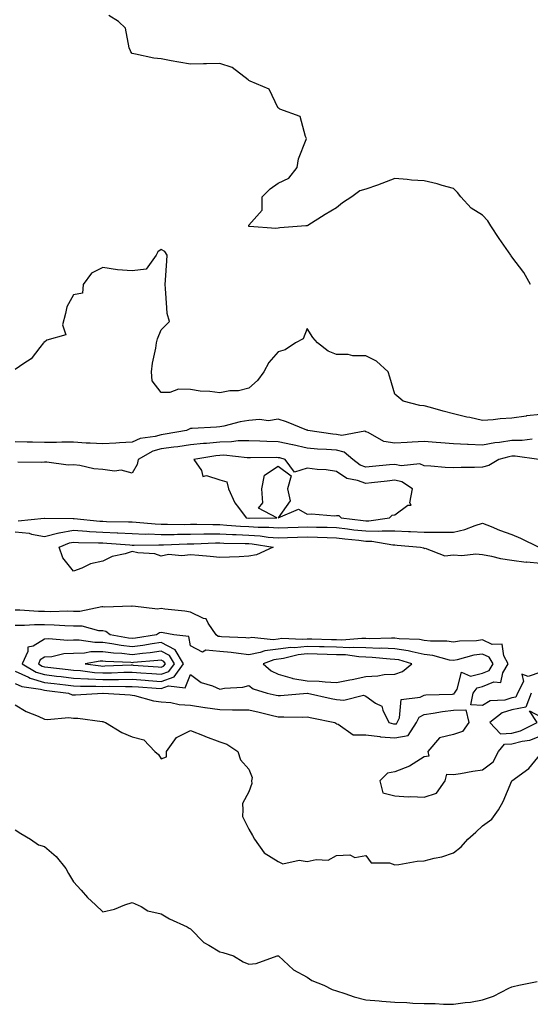
# Model space of a CAD drawing. Units: inches. Extents: x 913043 to 915683, y 7247738 to 7250378.
# Drawn here: x 913810 to 913984, y 7247775 to 7248113 of the extents above; entities that cross this region are included whole.
import ezdxf

# ---------------------------------------------------------------- set-up
doc = ezdxf.new("R2010")
doc.units = ezdxf.units.IN
doc.header["$MEASUREMENT"] = 0
doc.layers.add('Contour_91307247', color=7, linetype='Continuous', true_color=0x64161f)

msp = doc.modelspace()

# ---------------------------------------------------------------- linework, layer by layer
at = {"layer": 'Contour_91307247'}
for points in [[(913984.51, 7248021.92, 3254), (913982.16, 7248026.03, 3254), (913978.05, 7248031.39, 3254), (913977.81, 7248031.68, 3254), (913977.68, 7248031.92, 3254), (913976.89, 7248033.08, 3254), (913973.76, 7248037.62, 3254), (913970.88, 7248041.92, 3254), (913969.85, 7248043.72, 3254), (913968.05, 7248045.58, 3254), (913964.18, 7248048.04, 3254), (913960.61, 7248051.92, 3254), (913959.49, 7248053.36, 3254), (913958.05, 7248054.69, 3254), (913954.24, 7248055.74, 3254), (913952.48, 7248056.34, 3254), (913948.05, 7248057.32, 3254), (913943.77, 7248057.63, 3254), (913942.18, 7248057.79, 3254), (913938.05, 7248058.12, 3254), (913933.56, 7248056.41, 3254), (913932.03, 7248055.89, 3254), (913928.05, 7248054.47, 3254), (913926.01, 7248053.96, 3254), (913923.3, 7248051.92, 3254), (913920.09, 7248049.88, 3254), (913918.05, 7248048.12, 3254), (913914.14, 7248045.83, 3254), (913908.19, 7248042.06, 3254), (913908.05, 7248041.97, 3254), (913908, 7248041.98, 3254), (913907.57, 7248041.92, 3254), (913898.65, 7248041.32, 3254), (913898.05, 7248041.19, 3254), (913897.22, 7248041.09, 3254), (913888.21, 7248041.76, 3254), (913888.05, 7248041.73, 3254), (913887.97, 7248041.84, 3254), (913887.94, 7248041.92, 3254), (913887.97, 7248042, 3254), (913888.05, 7248042.18, 3254), (913892.63, 7248047.35, 3254), (913892.63, 7248051.92, 3254), (913895.36, 7248054.61, 3254), (913898.05, 7248056.55, 3254), (913901.69, 7248058.29, 3254), (913904.58, 7248061.92, 3254), (913905.07, 7248064.9, 3254), (913907.68, 7248071.55, 3254), (913907.77, 7248071.92, 3254), (913907.41, 7248072.56, 3254), (913905.55, 7248079.42, 3254), (913898.69, 7248081.92, 3254), (913898.34, 7248082.21, 3254), (913898.05, 7248082.29, 3254), (913894.94, 7248088.81, 3254), (913888.46, 7248091.5, 3254), (913888.05, 7248091.76, 3254), (913887.94, 7248091.81, 3254), (913887.83, 7248091.92, 3254), (913882.29, 7248096.16, 3254), (913878.05, 7248097.6, 3254), (913873.56, 7248097.43, 3254), (913872.5, 7248097.48, 3254), (913868.05, 7248097.27, 3254), (913864.09, 7248097.96, 3254), (913861.49, 7248098.48, 3254), (913858.05, 7248099.11, 3254), (913855.54, 7248099.41, 3254), (913849.2, 7248100.77, 3254), (913848.05, 7248100.93, 3254), (913847.68, 7248101.55, 3254), (913847.46, 7248101.92, 3254), (913847.02, 7248102.95, 3254), (913845.82, 7248109.69, 3254), (913843.41, 7248111.92, 3254), (913840.09, 7248113.96, 3254)], [(913988.05, 7247977.38, 3255), (913983.13, 7247976.84, 3255), (913982.93, 7247976.79, 3255), (913978.05, 7247976.13, 3255), (913974.07, 7247975.89, 3255), (913971.7, 7247975.57, 3255), (913968.05, 7247975.33, 3255), (913963.68, 7247976.29, 3255), (913962.61, 7247976.48, 3255), (913958.05, 7247977.59, 3255), (913954.57, 7247978.43, 3255), (913950.24, 7247979.73, 3255), (913948.05, 7247980.31, 3255), (913946.56, 7247980.43, 3255), (913940.86, 7247981.92, 3255), (913939.33, 7247983.2, 3255), (913938.05, 7247984.35, 3255), (913936.26, 7247990.13, 3255), (913935.71, 7247991.92, 3255), (913931.74, 7247995.61, 3255), (913928.05, 7247997.48, 3255), (913923.59, 7247997.46, 3255), (913922.06, 7247997.91, 3255), (913918.05, 7247997.87, 3255), (913915.14, 7247999.01, 3255), (913911.59, 7248001.92, 3255), (913909.89, 7248003.76, 3255), (913908.05, 7248006.84, 3255), (913906.66, 7248003.31, 3255), (913903.99, 7248001.92, 3255), (913900.48, 7247999.49, 3255), (913898.05, 7247998.8, 3255), (913894.85, 7247995.12, 3255), (913893.2, 7247991.92, 3255), (913890.98, 7247988.99, 3255), (913888.05, 7247986.36, 3255), (913884.54, 7247985.43, 3255), (913881.53, 7247985.4, 3255), (913878.05, 7247984.78, 3255), (913874.72, 7247985.25, 3255), (913871.41, 7247985.29, 3255), (913868.05, 7247985.92, 3255), (913864, 7247985.97, 3255), (913860.96, 7247984.83, 3255), (913858.05, 7247984.91, 3255), (913854.96, 7247988.83, 3255), (913854.67, 7247991.92, 3255), (913855.08, 7247994.89, 3255), (913856.16, 7248000.04, 3255), (913856.46, 7248001.92, 3255), (913856.74, 7248003.23, 3255), (913858.05, 7248006.33, 3255), (913860.82, 7248009.15, 3255), (913860.11, 7248011.92, 3255), (913859.99, 7248013.86, 3255), (913859.51, 7248020.46, 3255), (913859.41, 7248021.92, 3255), (913859.44, 7248023.31, 3255), (913859.98, 7248029.99, 3255), (913860.01, 7248031.92, 3255), (913859.25, 7248033.12, 3255), (913858.05, 7248033.86, 3255), (913856.9, 7248033.07, 3255), (913856.35, 7248031.92, 3255), (913852.84, 7248027.13, 3255), (913848.05, 7248026.49, 3255), (913843.05, 7248026.91, 3255), (913843.04, 7248026.91, 3255), (913838.05, 7248027.63, 3255), (913834.17, 7248025.8, 3255), (913831.34, 7248021.92, 3255), (913831.06, 7248018.9, 3255), (913828.05, 7248018.37, 3255), (913825.73, 7248014.24, 3255), (913825.25, 7248011.92, 3255), (913824.19, 7248008.05, 3255), (913825.39, 7248004.58, 3255), (913818.88, 7248002.75, 3255), (913818.05, 7248002.14, 3255), (913817.8, 7248002.17, 3255), (913817.74, 7248001.92, 3255), (913816.43, 7248000.3, 3255), (913813.55, 7247996.42, 3255), (913810.94, 7247994.81, 3255), (913808.05, 7247992.76, 3255)], [(913985.01, 7247968.88, 3256), (913981.56, 7247968.41, 3256), (913978.05, 7247968.42, 3256), (913973.9, 7247967.77, 3256), (913972.3, 7247967.66, 3256), (913968.05, 7247966.83, 3256), (913963.17, 7247967.05, 3256), (913962.9, 7247967.07, 3256), (913958.05, 7247967.29, 3256), (913953.74, 7247967.61, 3256), (913952.22, 7247967.75, 3256), (913948.05, 7247968.08, 3256), (913943.95, 7247967.83, 3256), (913942.2, 7247967.77, 3256), (913938.05, 7247967.5, 3256), (913934.19, 7247968.05, 3256), (913928.83, 7247971.14, 3256), (913928.05, 7247971.39, 3256), (913927.74, 7247971.62, 3256), (913919.82, 7247970.15, 3256), (913918.05, 7247970.55, 3256), (913916.79, 7247970.65, 3256), (913908.22, 7247971.92, 3256), (913908.1, 7247971.97, 3256), (913907.94, 7247972.03, 3256), (913900.94, 7247974.8, 3256), (913898.05, 7247975.75, 3256), (913894.76, 7247975.21, 3256), (913891.73, 7247975.6, 3256), (913888.05, 7247975.24, 3256), (913885.1, 7247974.88, 3256), (913879.44, 7247973.32, 3256), (913878.05, 7247973.08, 3256), (913876.92, 7247973.05, 3256), (913868.66, 7247972.53, 3256), (913868.05, 7247972.52, 3256), (913867.6, 7247972.37, 3256), (913866.73, 7247971.92, 3256), (913859.41, 7247970.56, 3256), (913858.05, 7247970.39, 3256), (913855.9, 7247969.77, 3256), (913850.84, 7247969.13, 3256), (913848.05, 7247967.87, 3256), (913843.73, 7247967.6, 3256), (913842.45, 7247967.52, 3256), (913838.05, 7247967.25, 3256), (913833.69, 7247967.55, 3256), (913832.38, 7247967.58, 3256), (913828.05, 7247967.87, 3256), (913824.01, 7247967.88, 3256), (913822.18, 7247967.8, 3256), (913818.05, 7247967.81, 3256), (913813.98, 7247967.86, 3256), (913812.08, 7247967.9, 3256), (913808.05, 7247967.95, 3256)], [(913987.37, 7247961.92, 3257), (913979.18, 7247963.04, 3257), (913978.05, 7247963.05, 3257), (913977.07, 7247962.9, 3257), (913973.66, 7247961.92, 3257), (913970.14, 7247959.83, 3257), (913968.05, 7247959.3, 3257), (913965.31, 7247959.18, 3257), (913960.76, 7247959.21, 3257), (913958.05, 7247959.08, 3257), (913955.3, 7247959.17, 3257), (913950.34, 7247959.63, 3257), (913948.05, 7247959.71, 3257), (913946.55, 7247960.42, 3257), (913940.16, 7247959.8, 3257), (913938.05, 7247960.25, 3257), (913936.19, 7247960.06, 3257), (913930.41, 7247959.56, 3257), (913928.05, 7247959.31, 3257), (913926.14, 7247960.02, 3257), (913923.58, 7247961.92, 3257), (913920.63, 7247964.5, 3257), (913918.05, 7247965.08, 3257), (913914.6, 7247965.37, 3257), (913911.59, 7247965.46, 3257), (913908.05, 7247965.79, 3257), (913903.07, 7247966.95, 3257), (913903.02, 7247966.96, 3257), (913898.05, 7247967.96, 3257), (913894.19, 7247968.06, 3257), (913891.74, 7247968.23, 3257), (913888.05, 7247968.34, 3257), (913884.4, 7247968.27, 3257), (913882.04, 7247967.93, 3257), (913878.05, 7247967.87, 3257), (913873.58, 7247967.45, 3257), (913872.55, 7247967.43, 3257), (913868.05, 7247966.94, 3257), (913863.66, 7247966.3, 3257), (913862.32, 7247966.19, 3257), (913858.05, 7247965.64, 3257), (913855.16, 7247964.81, 3257), (913850.13, 7247961.92, 3257), (913849.8, 7247960.17, 3257), (913848.05, 7247957.3, 3257), (913844.37, 7247958.25, 3257), (913842, 7247957.97, 3257), (913838.05, 7247958.52, 3257), (913834.91, 7247958.78, 3257), (913830.13, 7247959.84, 3257), (913828.05, 7247960.05, 3257), (913826.13, 7247960, 3257), (913818.91, 7247961.05, 3257), (913818.05, 7247961.02, 3257), (913816.98, 7247960.85, 3257), (913808.99, 7247960.98, 3257)], [(913809, 7247940.96, 3257), (913818, 7247941.87, 3257), (913818.05, 7247941.86, 3257), (913818.1, 7247941.87, 3257), (913827.85, 7247941.72, 3257), (913828.05, 7247941.75, 3257), (913828.23, 7247941.74, 3257), (913836.98, 7247940.85, 3257), (913838.05, 7247940.79, 3257), (913839.24, 7247940.74, 3257), (913846.78, 7247940.64, 3257), (913848.05, 7247940.58, 3257), (913849.45, 7247940.52, 3257), (913855.98, 7247939.85, 3257), (913858.05, 7247939.77, 3257), (913860.17, 7247939.8, 3257), (913865.86, 7247939.73, 3257), (913868.05, 7247939.76, 3257), (913870.2, 7247939.77, 3257), (913875.75, 7247939.62, 3257), (913878.05, 7247939.63, 3257), (913880.47, 7247939.5, 3257), (913885.21, 7247939.08, 3257), (913888.05, 7247938.94, 3257), (913891.25, 7247938.72, 3257), (913894.88, 7247938.75, 3257), (913898.05, 7247938.49, 3257), (913901.34, 7247938.63, 3257), (913904.92, 7247938.79, 3257), (913908.05, 7247938.92, 3257), (913911.17, 7247938.8, 3257), (913914.84, 7247938.71, 3257), (913918.05, 7247938.59, 3257), (913921.8, 7247938.17, 3257), (913924.03, 7247937.9, 3257), (913928.05, 7247937.46, 3257), (913932.58, 7247937.39, 3257), (913933.67, 7247937.55, 3257), (913938.05, 7247937.46, 3257), (913942.71, 7247937.26, 3257), (913943.39, 7247937.26, 3257), (913948.05, 7247937.05, 3257), (913952.95, 7247937.02, 3257), (913953.2, 7247937.07, 3257), (913958.05, 7247937.02, 3257), (913962.02, 7247937.95, 3257), (913965.48, 7247939.34, 3257), (913968.05, 7247940.14, 3257), (913971, 7247938.97, 3257), (913973.86, 7247937.73, 3257), (913978.05, 7247936.27, 3257), (913981.08, 7247934.95, 3257), (913987.34, 7247931.92, 3257)], [(913808.05, 7247937.17, 3256), (913812.79, 7247936.66, 3256), (913813.62, 7247936.35, 3256), (913818.05, 7247935.57, 3256), (913822.94, 7247936.81, 3256), (913823.09, 7247936.87, 3256), (913828.05, 7247937.68, 3256), (913832.56, 7247937.41, 3256), (913833.45, 7247937.32, 3256), (913838.05, 7247937.07, 3256), (913842.99, 7247936.85, 3256), (913843.13, 7247936.84, 3256), (913848.05, 7247936.62, 3256), (913852.54, 7247936.41, 3256), (913853.54, 7247936.42, 3256), (913858.05, 7247936.25, 3256), (913862.43, 7247936.3, 3256), (913863.62, 7247936.35, 3256), (913868.05, 7247936.41, 3256), (913872.57, 7247936.43, 3256), (913873.5, 7247936.47, 3256), (913878.05, 7247936.49, 3256), (913882.39, 7247936.27, 3256), (913883.72, 7247936.25, 3256), (913888.05, 7247936.04, 3256), (913891.9, 7247935.77, 3256), (913894.63, 7247935.34, 3256), (913898.05, 7247935.05, 3256), (913901.32, 7247935.19, 3256), (913904.64, 7247935.33, 3256), (913908.05, 7247935.47, 3256), (913911.48, 7247935.35, 3256), (913914.79, 7247935.18, 3256), (913918.05, 7247935.06, 3256), (913920.87, 7247934.74, 3256), (913925.71, 7247934.26, 3256), (913928.05, 7247934, 3256), (913930.1, 7247933.97, 3256), (913937.29, 7247932.68, 3256), (913938.05, 7247932.66, 3256), (913938.76, 7247932.63, 3256), (913946.82, 7247931.92, 3256), (913947.78, 7247931.65, 3256), (913948.05, 7247931.44, 3256), (913948.43, 7247931.55, 3256), (913955.12, 7247928.99, 3256), (913958.05, 7247929.24, 3256), (913960.9, 7247929.07, 3256), (913965.74, 7247929.62, 3256), (913968.05, 7247929.4, 3256), (913971.13, 7247928.84, 3256), (913974.14, 7247928.01, 3256), (913978.05, 7247927.44, 3256), (913982.96, 7247926.82, 3256), (913983.12, 7247926.84, 3256), (913988.05, 7247926.44, 3256)], [(913978.05, 7247880.27, 3256), (913975.69, 7247879.57, 3256), (913970.65, 7247879.32, 3256), (913968.05, 7247877.67, 3256), (913964.03, 7247877.9, 3256), (913964.88, 7247881.92, 3256), (913966.24, 7247883.74, 3256), (913968.05, 7247884.17, 3256), (913971.92, 7247885.79, 3256), (913974.36, 7247885.61, 3256), (913974.99, 7247888.86, 3256), (913976.87, 7247891.92, 3256), (913975.33, 7247894.64, 3256), (913974.81, 7247898.68, 3256), (913971.35, 7247898.62, 3256), (913968.05, 7247900.14, 3256), (913966.01, 7247899.88, 3256), (913960.2, 7247899.77, 3256), (913958.05, 7247899.4, 3256), (913955.87, 7247899.74, 3256), (913950.28, 7247899.69, 3256), (913948.05, 7247899.96, 3256), (913946.41, 7247900.28, 3256), (913939.44, 7247900.53, 3256), (913938.05, 7247900.74, 3256), (913936.91, 7247900.78, 3256), (913929.42, 7247900.54, 3256), (913928.05, 7247900.59, 3256), (913926.77, 7247900.64, 3256), (913919.89, 7247900.08, 3256), (913918.05, 7247900.14, 3256), (913916.32, 7247900.19, 3256), (913909.58, 7247900.39, 3256), (913908.05, 7247900.43, 3256), (913906.4, 7247900.27, 3256), (913899.37, 7247900.6, 3256), (913898.05, 7247900.44, 3256), (913896.36, 7247900.23, 3256), (913889.04, 7247900.92, 3256), (913888.05, 7247900.74, 3256), (913886.98, 7247900.85, 3256), (913878.72, 7247901.26, 3256), (913878.05, 7247901.31, 3256), (913877.5, 7247901.36, 3256), (913876.85, 7247901.92, 3256), (913874.14, 7247905.83, 3256), (913873.46, 7247907.34, 3256), (913872.47, 7247907.5, 3256), (913868.05, 7247909.65, 3256), (913866.09, 7247909.96, 3256), (913859.25, 7247910.73, 3256), (913858.05, 7247910.89, 3256), (913856.79, 7247910.65, 3256), (913848.26, 7247911.71, 3256), (913848.05, 7247911.61, 3256), (913847.85, 7247911.72, 3256), (913838.61, 7247911.36, 3256), (913838.05, 7247911.5, 3256), (913837.64, 7247911.52, 3256), (913830.11, 7247909.87, 3256), (913828.05, 7247909.9, 3256), (913826.09, 7247909.96, 3256), (913820.18, 7247909.79, 3256), (913818.05, 7247909.85, 3256), (913815.98, 7247909.85, 3256), (913809.59, 7247910.38, 3256), (913808.05, 7247910.39, 3256)], [(913808.05, 7247889.5, 3257), (913812.63, 7247887.34, 3257), (913813.16, 7247887.03, 3257), (913818.05, 7247885.57, 3257), (913821.32, 7247885.19, 3257), (913825.24, 7247884.73, 3257), (913828.05, 7247884.4, 3257), (913830.39, 7247884.26, 3257), (913835.61, 7247884.35, 3257), (913838.05, 7247884.23, 3257), (913840.39, 7247884.26, 3257), (913845.78, 7247884.2, 3257), (913848.05, 7247884.22, 3257), (913850.2, 7247884.07, 3257), (913856.32, 7247883.65, 3257), (913858.05, 7247883.52, 3257), (913860.55, 7247884.43, 3257), (913866.24, 7247883.74, 3257), (913868.05, 7247888.32, 3257), (913871.71, 7247885.58, 3257), (913875.57, 7247884.4, 3257), (913878.05, 7247883.29, 3257), (913879.72, 7247883.59, 3257), (913885.96, 7247884.01, 3257), (913888.05, 7247884.49, 3257), (913889.47, 7247883.34, 3257), (913894.31, 7247881.92, 3257), (913897.38, 7247881.25, 3257), (913898.05, 7247881.09, 3257), (913898.86, 7247881.11, 3257), (913908, 7247881.87, 3257), (913908.05, 7247881.87, 3257), (913908.11, 7247881.86, 3257), (913916.26, 7247880.13, 3257), (913918.05, 7247879.77, 3257), (913920.51, 7247879.46, 3257), (913927.32, 7247881.19, 3257), (913928.05, 7247880.94, 3257), (913931.45, 7247878.52, 3257), (913933.58, 7247877.46, 3257), (913933.85, 7247876.12, 3257), (913935.95, 7247871.92, 3257), (913937.53, 7247871.4, 3257), (913938.05, 7247871.36, 3257), (913938.53, 7247871.44, 3257), (913938.82, 7247871.92, 3257), (913939.65, 7247873.52, 3257), (913940.19, 7247879.77, 3257), (913946.66, 7247880.53, 3257), (913948.05, 7247881.28, 3257), (913948.62, 7247881.35, 3257), (913957.72, 7247881.6, 3257), (913958.05, 7247881.63, 3257), (913958.33, 7247881.64, 3257), (913958.39, 7247881.92, 3257), (913959.39, 7247883.26, 3257), (913960.82, 7247889.15, 3257), (913963.91, 7247887.78, 3257), (913968.05, 7247888.77, 3257), (913970.27, 7247889.7, 3257), (913971.64, 7247891.92, 3257), (913970.34, 7247894.21, 3257), (913968.05, 7247895.27, 3257), (913965.1, 7247894.88, 3257), (913959.41, 7247893.29, 3257), (913958.05, 7247893.05, 3257), (913956.71, 7247893.26, 3257), (913950.99, 7247894.86, 3257), (913948.05, 7247895.21, 3257), (913943.96, 7247896.01, 3257), (913942.56, 7247896.43, 3257), (913938.05, 7247897.11, 3257), (913933.4, 7247897.27, 3257), (913932.72, 7247897.25, 3257), (913928.05, 7247897.4, 3257), (913923.7, 7247897.57, 3257), (913922.5, 7247897.48, 3257), (913918.05, 7247897.61, 3257), (913913.86, 7247897.73, 3257), (913912.2, 7247897.78, 3257), (913908.05, 7247897.89, 3257), (913903.61, 7247897.48, 3257), (913902.44, 7247897.53, 3257), (913898.05, 7247896.98, 3257), (913893.53, 7247896.44, 3257), (913891.96, 7247895.83, 3257), (913888.05, 7247895.05, 3257), (913884.53, 7247895.44, 3257), (913881.97, 7247895.84, 3257), (913878.05, 7247896.22, 3257), (913873.32, 7247896.65, 3257), (913872.11, 7247895.98, 3257), (913868.05, 7247898.15, 3257), (913867.43, 7247901.3, 3257), (913862.29, 7247901.92, 3257), (913858.72, 7247902.59, 3257), (913858.05, 7247902.69, 3257), (913857.41, 7247902.56, 3257), (913856.43, 7247901.92, 3257), (913849.24, 7247900.73, 3257), (913848.05, 7247900.58, 3257), (913846.85, 7247900.72, 3257), (913840.55, 7247901.92, 3257), (913839.11, 7247902.98, 3257), (913838.05, 7247903.25, 3257), (913836.68, 7247903.29, 3257), (913830.94, 7247904.81, 3257), (913828.05, 7247904.86, 3257), (913825.02, 7247904.95, 3257), (913821.38, 7247905.24, 3257), (913818.05, 7247905.33, 3257), (913814.64, 7247905.33, 3257), (913811.18, 7247905.05, 3257), (913808.05, 7247905.05, 3257)], [(913988.05, 7247889.12, 3256), (913983.71, 7247887.58, 3256), (913981.49, 7247888.47, 3256), (913982.04, 7247885.91, 3256), (913979.97, 7247881.92, 3256), (913979.44, 7247880.52, 3256), (913978.05, 7247880.27, 3256)], [(913808.05, 7247885.25, 3256), (913810.32, 7247884.19, 3256), (913816.66, 7247883.31, 3256), (913818.05, 7247882.9, 3256), (913818.92, 7247882.8, 3256), (913826.32, 7247881.92, 3256), (913827.51, 7247881.38, 3256), (913828.05, 7247881.31, 3256), (913828.68, 7247881.3, 3256), (913838.01, 7247881.88, 3256), (913838.05, 7247881.87, 3256), (913838.1, 7247881.87, 3256), (913847.44, 7247881.31, 3256), (913848.05, 7247881.2, 3256), (913848.88, 7247881.09, 3256), (913855.37, 7247879.24, 3256), (913858.05, 7247879, 3256), (913861.3, 7247878.67, 3256), (913864.18, 7247878.05, 3256), (913868.05, 7247877.75, 3256), (913872.95, 7247877.02, 3256), (913873.12, 7247876.99, 3256), (913878.05, 7247876.27, 3256), (913882.39, 7247876.26, 3256), (913883.77, 7247876.2, 3256), (913888.05, 7247876.19, 3256), (913891.51, 7247875.39, 3256), (913895.62, 7247874.35, 3256), (913898.05, 7247873.77, 3256), (913899.96, 7247873.83, 3256), (913906.24, 7247873.73, 3256), (913908.05, 7247873.8, 3256), (913909.6, 7247873.47, 3256), (913917.5, 7247871.92, 3256), (913917.81, 7247871.69, 3256), (913918.05, 7247871.37, 3256), (913918.65, 7247871.31, 3256), (913923.8, 7247867.67, 3256), (913928.05, 7247867.59, 3256), (913932.92, 7247867.05, 3256), (913933.11, 7247866.99, 3256), (913938.05, 7247866.66, 3256), (913942.6, 7247867.37, 3256), (913945.4, 7247871.92, 3256), (913946.31, 7247873.67, 3256), (913948.05, 7247874.61, 3256), (913951.14, 7247875.01, 3256), (913954.29, 7247875.68, 3256), (913958.05, 7247876.09, 3256), (913962.37, 7247876.24, 3256), (913963.37, 7247871.92, 3256), (913961.16, 7247868.81, 3256), (913958.05, 7247867.74, 3256), (913953.34, 7247866.63, 3256), (913949.33, 7247861.92, 3256), (913949.64, 7247860.33, 3256), (913948.05, 7247860.12, 3256), (913943.08, 7247856.89, 3256), (913943, 7247856.87, 3256), (913938.05, 7247854.97, 3256), (913935.51, 7247854.46, 3256), (913932.87, 7247851.92, 3256), (913933.96, 7247847.83, 3256), (913938.05, 7247846.7, 3256), (913942.53, 7247846.4, 3256), (913943.44, 7247846.53, 3256), (913948.05, 7247846.32, 3256), (913952.26, 7247847.71, 3256), (913955.22, 7247851.92, 3256), (913955.77, 7247854.2, 3256), (913958.05, 7247854.01, 3256), (913960.54, 7247854.41, 3256), (913964.77, 7247855.2, 3256), (913968.05, 7247855.7, 3256), (913971.63, 7247858.34, 3256), (913973.49, 7247861.92, 3256), (913975.51, 7247864.47, 3256), (913978.05, 7247864.58, 3256), (913981.64, 7247865.5, 3256), (913984.18, 7247865.79, 3256), (913988.05, 7247867.31, 3256)], [(913984.74, 7247881.92, 3257), (913982.9, 7247877.07, 3257), (913978.05, 7247876.17, 3257), (913974.78, 7247875.18, 3257), (913970.52, 7247871.92, 3257), (913974.15, 7247868.01, 3257), (913978.05, 7247868.19, 3257), (913981.01, 7247868.96, 3257), (913986.73, 7247871.92, 3257), (913984.11, 7247875.86, 3257), (913988.05, 7247873.77, 3257)], [(913808.05, 7247877.9, 3255), (913811.76, 7247875.63, 3255), (913815.93, 7247874.04, 3255), (913818.05, 7247873.06, 3255), (913818.97, 7247872.85, 3255), (913826.4, 7247873.57, 3255), (913828.05, 7247873.35, 3255), (913829.43, 7247873.3, 3255), (913837.8, 7247872.17, 3255), (913838.05, 7247872.16, 3255), (913838.26, 7247872.13, 3255), (913838.97, 7247871.92, 3255), (913844.54, 7247868.4, 3255), (913848.05, 7247866.96, 3255), (913852.06, 7247865.92, 3255), (913855.82, 7247861.92, 3255), (913857.05, 7247860.92, 3255), (913858.05, 7247859.43, 3255), (913859.82, 7247860.14, 3255), (913859.82, 7247861.92, 3255), (913863.21, 7247866.75, 3255), (913868.05, 7247869.18, 3255), (913872.71, 7247867.26, 3255), (913873.18, 7247867.06, 3255), (913878.05, 7247865.23, 3255), (913880.54, 7247864.4, 3255), (913884.25, 7247861.92, 3255), (913885.17, 7247859.05, 3255), (913888.05, 7247855.91, 3255), (913889.17, 7247853.04, 3255), (913888.93, 7247851.92, 3255), (913889.03, 7247850.94, 3255), (913888.05, 7247848.1, 3255), (913885.84, 7247844.13, 3255), (913886.01, 7247841.92, 3255), (913885.83, 7247839.7, 3255), (913888.05, 7247835.36, 3255), (913889.33, 7247833.2, 3255), (913889.93, 7247831.92, 3255), (913893.32, 7247827.19, 3255), (913898.05, 7247824.27, 3255), (913899.61, 7247823.48, 3255), (913905.23, 7247824.74, 3255), (913908.05, 7247824.24, 3255), (913911.11, 7247824.99, 3255), (913915.22, 7247824.75, 3255), (913918.05, 7247826.31, 3255), (913922.66, 7247826.53, 3255), (913924.34, 7247825.63, 3255), (913928.05, 7247826.3, 3255), (913929.94, 7247823.81, 3255), (913936.14, 7247823.82, 3255), (913938.05, 7247823.14, 3255), (913939.33, 7247823.2, 3255), (913945.62, 7247824.35, 3255), (913948.05, 7247824.44, 3255), (913951.5, 7247825.37, 3255), (913954.12, 7247825.85, 3255), (913958.05, 7247827.19, 3255), (913960.69, 7247829.28, 3255), (913963.05, 7247831.92, 3255), (913965.71, 7247834.26, 3255), (913968.05, 7247836.51, 3255), (913971.24, 7247838.73, 3255), (913973.47, 7247841.92, 3255), (913975.12, 7247844.85, 3255), (913978.05, 7247851.92, 3255), (913983.91, 7247856.06, 3255), (913988.05, 7247861.1, 3255)], [(913808.05, 7247835.1, 3254), (913809.97, 7247833.84, 3254), (913813.27, 7247831.92, 3254), (913816.06, 7247829.93, 3254), (913818.05, 7247829.36, 3254), (913822.05, 7247825.92, 3254), (913825.32, 7247821.92, 3254), (913826.23, 7247820.1, 3254), (913828.05, 7247817.32, 3254), (913830.59, 7247814.47, 3254), (913832.77, 7247811.92, 3254), (913835.57, 7247809.44, 3254), (913838.05, 7247807.05, 3254), (913842.03, 7247807.95, 3254), (913845.59, 7247809.47, 3254), (913848.05, 7247810.23, 3254), (913851.12, 7247808.85, 3254), (913853.45, 7247807.32, 3254), (913858.05, 7247806.35, 3254), (913860.81, 7247804.68, 3254), (913866.96, 7247801.92, 3254), (913867.56, 7247801.43, 3254), (913868.05, 7247801.18, 3254), (913872.64, 7247796.52, 3254), (913874.36, 7247795.61, 3254), (913878.05, 7247793.33, 3254), (913879.18, 7247793.05, 3254), (913882.81, 7247791.92, 3254), (913886.09, 7247789.96, 3254), (913888.05, 7247789.08, 3254), (913890.59, 7247789.38, 3254), (913897.75, 7247791.92, 3254), (913898.01, 7247791.96, 3254), (913898.05, 7247791.97, 3254), (913898.08, 7247791.96, 3254), (913898.16, 7247791.92, 3254), (913903.34, 7247787.21, 3254), (913908.05, 7247784.67, 3254), (913909.6, 7247783.46, 3254), (913913.66, 7247781.92, 3254), (913916.56, 7247780.43, 3254), (913918.05, 7247779.96, 3254), (913920.89, 7247779.08, 3254), (913924.09, 7247777.96, 3254), (913928.05, 7247776.88, 3254), (913932.7, 7247776.57, 3254), (913933.55, 7247776.42, 3254), (913938.05, 7247776.07, 3254), (913942.13, 7247776, 3254), (913944.21, 7247775.76, 3254), (913948.05, 7247775.69, 3254), (913951.8, 7247775.67, 3254), (913954.62, 7247775.36, 3254), (913958.05, 7247775.37, 3254), (913962.15, 7247776.02, 3254), (913963.89, 7247776.08, 3254), (913968.05, 7247776.92, 3254), (913971.81, 7247778.16, 3254), (913976.99, 7247780.87, 3254), (913978.05, 7247781.33, 3254), (913978.53, 7247781.44, 3254), (913980.44, 7247781.92, 3254), (913986.76, 7247783.22, 3254)]]:
    msp.add_polyline3d(points, dxfattribs=at)
for points in [[(913928.05, 7247940.91, 3258), (913929.07, 7247940.89, 3258), (913936.17, 7247941.92, 3258), (913937.06, 7247942.92, 3258), (913938.05, 7247943.03, 3258), (913942.46, 7247946.32, 3258), (913943.61, 7247946.35, 3258), (913943.17, 7247947.05, 3258), (913944.03, 7247951.92, 3258), (913940.45, 7247954.32, 3258), (913938.05, 7247954.82, 3258), (913935.41, 7247954.56, 3258), (913930.08, 7247953.95, 3258), (913928.05, 7247953.74, 3258), (913925.18, 7247954.79, 3258), (913921.6, 7247955.47, 3258), (913918.05, 7247957.78, 3258), (913914.51, 7247958.38, 3258), (913911.46, 7247958.51, 3258), (913908.05, 7247958.98, 3258), (913903.69, 7247957.56, 3258), (913900.49, 7247961.92, 3258), (913898.59, 7247962.46, 3258), (913898.05, 7247962.56, 3258), (913897.39, 7247962.58, 3258), (913888.58, 7247962.46, 3258), (913888.05, 7247962.47, 3258), (913887.51, 7247962.46, 3258), (913879.5, 7247963.37, 3258), (913878.05, 7247963.35, 3258), (913876.75, 7247963.23, 3258), (913869.22, 7247961.92, 3258), (913871.8, 7247958.17, 3258), (913872.28, 7247956.15, 3258), (913873.49, 7247956.47, 3258), (913878.05, 7247955.02, 3258), (913880.47, 7247954.34, 3258), (913881.01, 7247951.92, 3258), (913883.22, 7247947.09, 3258), (913884.54, 7247945.44, 3258), (913887.13, 7247941.92, 3258), (913887.98, 7247941.84, 3258), (913888.05, 7247941.84, 3258), (913888.13, 7247941.83, 3258), (913897.62, 7247941.92, 3258), (913891.36, 7247945.22, 3258), (913892.85, 7247947.12, 3258), (913892.51, 7247951.92, 3258), (913893.41, 7247956.56, 3258), (913898.05, 7247959.69, 3258), (913902.47, 7247956.33, 3258), (913901.25, 7247951.92, 3258), (913902.21, 7247947.77, 3258), (913898.12, 7247941.99, 3258), (913905.04, 7247944.93, 3258), (913908.05, 7247943.19, 3258), (913909.47, 7247943.35, 3258), (913917.32, 7247942.65, 3258), (913918.05, 7247942.78, 3258), (913918.86, 7247942.73, 3258), (913919.66, 7247941.92, 3258), (913927.14, 7247941.01, 3258)], [(913888.05, 7247928.83, 3255), (913884.76, 7247928.63, 3255), (913881.43, 7247928.54, 3255), (913878.05, 7247928.32, 3255), (913874.82, 7247928.69, 3255), (913870.96, 7247929.01, 3255), (913868.05, 7247929.33, 3255), (913865.05, 7247928.92, 3255), (913860.53, 7247929.45, 3255), (913858.05, 7247928.83, 3255), (913855.8, 7247929.66, 3255), (913850.05, 7247929.92, 3255), (913848.05, 7247930.37, 3255), (913845.73, 7247929.61, 3255), (913841.26, 7247928.71, 3255), (913838.05, 7247927.13, 3255), (913833.8, 7247926.18, 3255), (913830.83, 7247924.7, 3255), (913828.05, 7247923.73, 3255), (913824.39, 7247928.26, 3255), (913823.07, 7247931.92, 3255), (913826.59, 7247933.38, 3255), (913828.05, 7247933.61, 3255), (913829.65, 7247933.52, 3255), (913836.54, 7247933.43, 3255), (913838.05, 7247933.35, 3255), (913839.42, 7247933.29, 3255), (913847.28, 7247932.69, 3255), (913848.05, 7247932.65, 3255), (913848.75, 7247932.62, 3255), (913857.22, 7247932.75, 3255), (913858.05, 7247932.72, 3255), (913858.86, 7247932.73, 3255), (913866.91, 7247933.06, 3255), (913868.05, 7247933.07, 3255), (913869.21, 7247933.08, 3255), (913876.63, 7247933.35, 3255), (913878.05, 7247933.35, 3255), (913879.41, 7247933.28, 3255), (913886.77, 7247933.2, 3255), (913888.05, 7247933.14, 3255), (913889.19, 7247933.06, 3255), (913896.33, 7247931.92, 3255), (913890.65, 7247929.32, 3255)], [(913858.05, 7247885.96, 3258), (913862.43, 7247887.54, 3258), (913865.61, 7247891.92, 3258), (913862.86, 7247896.73, 3258), (913858.05, 7247899.21, 3258), (913854.94, 7247898.81, 3258), (913851.7, 7247898.28, 3258), (913848.05, 7247897.83, 3258), (913844.37, 7247898.24, 3258), (913841.11, 7247898.86, 3258), (913838.05, 7247899.25, 3258), (913835.35, 7247899.21, 3258), (913829.89, 7247900.07, 3258), (913828.05, 7247900.05, 3258), (913826.05, 7247899.93, 3258), (913819.46, 7247900.51, 3258), (913818.05, 7247900.4, 3258), (913814.15, 7247898.02, 3258), (913812.32, 7247897.64, 3258), (913812.35, 7247896.22, 3258), (913810.44, 7247891.92, 3258), (913815.22, 7247889.1, 3258), (913818.05, 7247888.26, 3258), (913822.2, 7247887.77, 3258), (913823.72, 7247887.59, 3258), (913828.05, 7247887.09, 3258), (913832.93, 7247886.8, 3258), (913833.17, 7247886.8, 3258), (913838.05, 7247886.56, 3258), (913842.75, 7247886.62, 3258), (913843.36, 7247886.61, 3258), (913848.05, 7247886.67, 3258), (913852.48, 7247886.35, 3258), (913853.7, 7247886.27, 3258)], [(913858.05, 7247888.39, 3259), (913860.64, 7247889.32, 3259), (913862.52, 7247891.92, 3259), (913860.9, 7247894.77, 3259), (913858.05, 7247896.24, 3259), (913854.23, 7247895.74, 3259), (913851.64, 7247895.51, 3259), (913848.05, 7247895.07, 3259), (913844.5, 7247895.47, 3259), (913841.73, 7247895.6, 3259), (913838.05, 7247896.08, 3259), (913833.95, 7247896.02, 3259), (913831.73, 7247895.6, 3259), (913828.05, 7247895.53, 3259), (913824.64, 7247895.33, 3259), (913820.53, 7247894.4, 3259), (913818.05, 7247894.2, 3259), (913816.63, 7247893.34, 3259), (913816.01, 7247891.92, 3259), (913817.29, 7247891.16, 3259), (913818.05, 7247890.93, 3259), (913819.16, 7247890.81, 3259), (913826.13, 7247890, 3259), (913828.05, 7247889.77, 3259), (913830.34, 7247889.63, 3259), (913835.15, 7247889.03, 3259), (913838.05, 7247888.88, 3259), (913841.05, 7247888.92, 3259), (913845.21, 7247889.08, 3259), (913848.05, 7247889.12, 3259), (913851.07, 7247888.9, 3259), (913854.76, 7247888.63, 3259)], [(913858.05, 7247890.83, 3260), (913858.86, 7247891.12, 3260), (913859.44, 7247891.92, 3260), (913858.93, 7247892.8, 3260), (913858.05, 7247893.26, 3260), (913856.87, 7247893.1, 3260), (913848.5, 7247892.38, 3260), (913848.05, 7247892.32, 3260), (913847.6, 7247892.37, 3260), (913838.92, 7247892.79, 3260), (913838.05, 7247892.9, 3260), (913837.08, 7247892.89, 3260), (913831.98, 7247891.92, 3260), (913837.37, 7247891.24, 3260), (913838.05, 7247891.21, 3260), (913838.76, 7247891.22, 3260), (913847.69, 7247891.56, 3260), (913848.05, 7247891.57, 3260), (913848.44, 7247891.54, 3260), (913857.03, 7247890.9, 3260)], [(913938.05, 7247888.46, 3258), (913940.64, 7247889.32, 3258), (913943.88, 7247891.92, 3258), (913939.41, 7247893.28, 3258), (913938.05, 7247893.48, 3258), (913936.43, 7247893.53, 3258), (913930.27, 7247894.14, 3258), (913928.05, 7247894.21, 3258), (913925.67, 7247894.3, 3258), (913921.12, 7247894.99, 3258), (913918.05, 7247895.08, 3258), (913914.8, 7247895.17, 3258), (913911.38, 7247895.26, 3258), (913908.05, 7247895.35, 3258), (913904.92, 7247895.05, 3258), (913899.89, 7247893.76, 3258), (913896.61, 7247893.36, 3258), (913892.94, 7247891.92, 3258), (913895.67, 7247889.54, 3258), (913898.05, 7247888.47, 3258), (913902.88, 7247887.09, 3258), (913903.11, 7247886.98, 3258), (913908.05, 7247886.17, 3258), (913912.15, 7247886.02, 3258), (913914.2, 7247885.77, 3258), (913918.05, 7247885.6, 3258), (913922.61, 7247886.48, 3258), (913923.4, 7247886.57, 3258), (913928.05, 7247887.63, 3258), (913932.16, 7247887.81, 3258), (913934.37, 7247888.25, 3258)]]:
    msp.add_polyline3d(points, close=True, dxfattribs=at)

doc.saveas('drawing.dxf')
